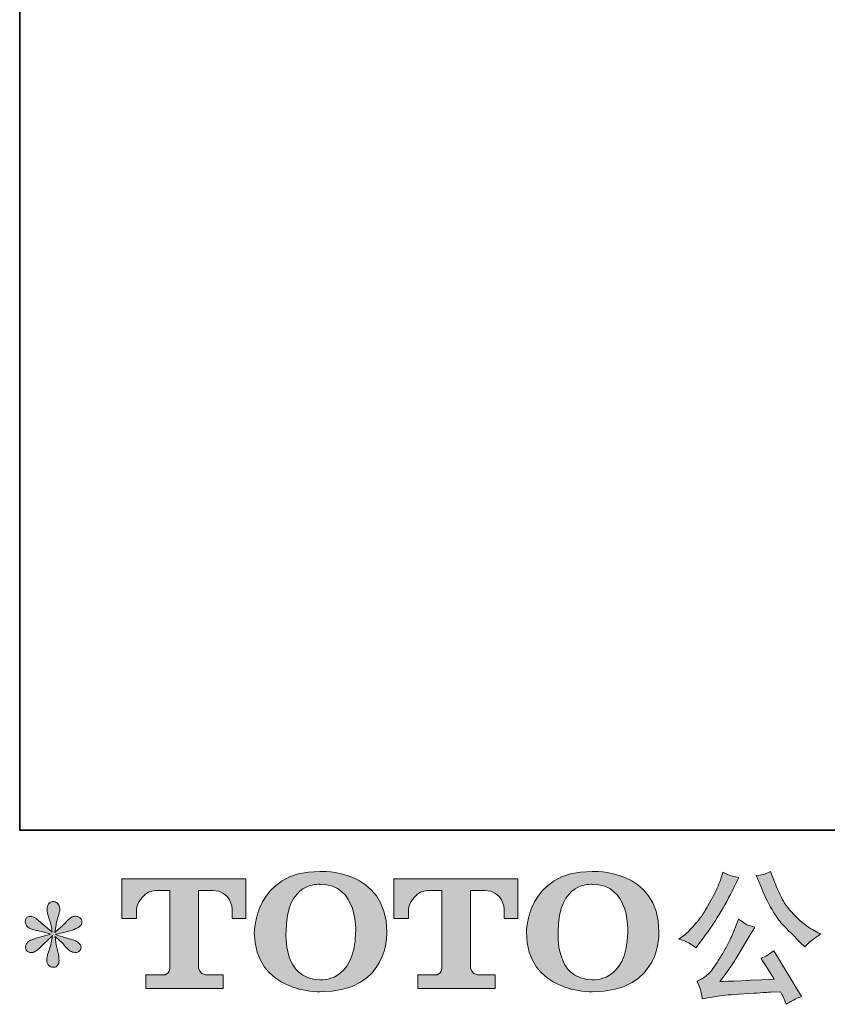
# Model space of a CAD drawing. Units: inches. Extents: x -572 to 845, y -564 to 443.
# Drawn here: x -569 to -382, y -564 to -336 of the extents above; entities that cross this region are included whole.
import ezdxf

# ---------------------------------------------------------------- set-up
doc = ezdxf.new("R2010")
doc.units = ezdxf.units.IN
doc.header["$MEASUREMENT"] = 0
doc.layers.add('图层 1', color=7, linetype='Continuous')

msp = doc.modelspace()

# ---------------------------------------------------------------- hatches: boundary and pattern name
at = {"layer": '图层 1'}
h = msp.add_hatch(color=7, dxfattribs=at)
h.dxf.hatch_style = 2
edge = h.paths.add_edge_path()
edge.add_spline(control_points=[(-490.95, -547.28), (-491.16, -559.19), (-499.25, -558.26), (-499.25, -558.26), (-507.83, -558.26), (-507.05, -547.28), (-507.05, -547.28), (-507.05, -535.36), (-499.21, -536.22), (-499.21, -536.22), (-490.23, -536.15), (-490.95, -547.28), (-490.95, -547.28)], knot_values=[0, 0, 0, 0, 0.352778, 0.352778, 0.352778, 0.705556, 0.705556, 0.705556, 1.058333, 1.058333, 1.058333, 1.411111, 1.411111, 1.411111, 1.411111], degree=3, periodic=0)
edge.add_line((-490.95, -547.28), (-490.95, -547.28))
edge = h.paths.add_edge_path()
edge.add_spline(control_points=[(-514.38, -547.28), (-514.38, -561.34), (-499.21, -561.08), (-499.21, -561.08), (-483, -561.08), (-483.74, -547.28), (-483.74, -547.28), (-483.74, -532.5), (-499.21, -533.22), (-499.21, -533.22), (-514.35, -533.22), (-514.38, -547.28), (-514.38, -547.28)], knot_values=[0, 0, 0, 0, 0.352778, 0.352778, 0.352778, 0.705556, 0.705556, 0.705556, 1.058333, 1.058333, 1.058333, 1.411111, 1.411111, 1.411111, 1.411111], degree=3, periodic=0)
edge.add_line((-514.38, -547.28), (-514.38, -547.28))
h = msp.add_hatch(color=7, dxfattribs=at)
h.dxf.hatch_style = 2
edge = h.paths.add_edge_path()
edge.add_spline(control_points=[(-428.04, -547.28), (-428.24, -559.19), (-436.33, -558.26), (-436.33, -558.26), (-444.92, -558.26), (-444.13, -547.28), (-444.13, -547.28), (-444.13, -535.36), (-436.29, -536.22), (-436.29, -536.22), (-427.3, -536.15), (-428.04, -547.28), (-428.04, -547.28)], knot_values=[0, 0, 0, 0, 0.352778, 0.352778, 0.352778, 0.705556, 0.705556, 0.705556, 1.058333, 1.058333, 1.058333, 1.411111, 1.411111, 1.411111, 1.411111], degree=3, periodic=0)
edge.add_line((-428.04, -547.28), (-428.04, -547.28))
edge = h.paths.add_edge_path()
edge.add_spline(control_points=[(-451.46, -547.28), (-451.46, -561.34), (-436.29, -561.08), (-436.29, -561.08), (-420.08, -561.08), (-420.82, -547.28), (-420.82, -547.28), (-420.82, -532.5), (-436.29, -533.22), (-436.29, -533.22), (-451.43, -533.22), (-451.46, -547.28), (-451.46, -547.28)], knot_values=[0, 0, 0, 0, 0.352778, 0.352778, 0.352778, 0.705556, 0.705556, 0.705556, 1.058333, 1.058333, 1.058333, 1.411111, 1.411111, 1.411111, 1.411111], degree=3, periodic=0)
edge.add_line((-451.46, -547.28), (-451.46, -547.28))
h = msp.add_hatch(color=7, dxfattribs=at)
h.dxf.hatch_style = 2
edge = h.paths.add_edge_path()
edge.add_spline(control_points=[(-397.27, -536.66), (-396.43, -538.76), (-395.56, -540.57), (-394.66, -542.07), (-393.77, -543.58), (-393, -544.67), (-392.36, -545.36), (-391.72, -546.04), (-390.31, -547.47), (-388.14, -549.64), (-388.14, -549.64), (-387.08, -550.7), (-387.08, -550.7), (-387.08, -550.7), (-385.95, -549.54), (-385.95, -549.54), (-385.8, -549.36), (-384.96, -548.77), (-383.46, -547.75), (-383.46, -547.75), (-385.29, -546.69), (-385.29, -546.69), (-386.57, -545.96), (-387.89, -544.93), (-389.23, -543.59), (-390.59, -542.27), (-391.6, -540.94), (-392.29, -539.63), (-392.97, -538.31), (-393.58, -536.98), (-394.08, -535.63), (-394.08, -535.63), (-395.01, -533.24), (-395.01, -533.24), (-395.01, -533.24), (-396.31, -533.84), (-396.31, -533.84), (-396.55, -533.97), (-397.22, -534.07), (-398.3, -534.14), (-398.3, -534.14), (-397.27, -536.66), (-397.27, -536.66)], knot_values=[0, 0, 0, 0, 1, 1, 1, 2, 2, 2, 3, 3, 3, 4, 4, 4, 5, 5, 5, 6, 6, 6, 7, 7, 7, 8, 8, 8, 9, 9, 9, 10, 10, 10, 11, 11, 11, 12, 12, 12, 13, 13, 13, 14, 14, 14, 14], degree=3, periodic=0)
edge = h.paths.add_edge_path()
edge.add_spline(control_points=[(-403.48, -547.02), (-403.88, -547.99), (-404.4, -549.1), (-405.05, -550.34), (-405.71, -551.58), (-406.48, -552.89), (-407.37, -554.3), (-408.25, -555.7), (-409.03, -556.68), (-409.71, -557.22), (-410.38, -557.76), (-411.13, -558.23), (-411.95, -558.6), (-411.95, -558.6), (-411.18, -560.56), (-411.18, -560.56), (-411.09, -560.78), (-410.96, -561.48), (-410.78, -562.65), (-410.78, -562.65), (-408.06, -562.19), (-408.06, -562.19), (-406.89, -561.99), (-405.34, -561.82), (-403.41, -561.69), (-403.41, -561.69), (-398.87, -561.39), (-398.87, -561.39), (-396.74, -561.24), (-395.42, -561.15), (-394.91, -561.13), (-394.91, -561.13), (-392.69, -561.06), (-392.69, -561.06), (-392.25, -561.9), (-391.8, -562.86), (-391.36, -563.95), (-390.35, -563.24), (-389.18, -562.64), (-387.88, -562.16), (-387.88, -562.16), (-394.28, -551.57), (-394.28, -551.57), (-395.21, -552.32), (-396.19, -552.91), (-397.21, -553.33), (-396.21, -554.83), (-395.19, -556.45), (-394.15, -558.17), (-402.41, -558.53), (-406.59, -558.7), (-406.7, -558.7), (-405.11, -556.56), (-403.88, -554.8), (-403.01, -553.43), (-403.01, -553.43), (-399.96, -548.25), (-399.96, -548.25), (-399.96, -548.25), (-398.66, -546.15), (-398.66, -546.15), (-398.66, -546.15), (-400.13, -545.69), (-400.13, -545.69), (-400.48, -545.6), (-401.24, -545.13), (-402.39, -544.26), (-402.39, -544.26), (-403.48, -547.02), (-403.48, -547.02)], knot_values=[0, 0, 0, 0, 1, 1, 1, 2, 2, 2, 3, 3, 3, 4, 4, 4, 5, 5, 5, 6, 6, 6, 7, 7, 7, 8, 8, 8, 9, 9, 9, 10, 10, 10, 11, 11, 11, 12, 12, 12, 13, 13, 13, 14, 14, 14, 15, 15, 15, 16, 16, 16, 17, 17, 17, 18, 18, 18, 19, 19, 19, 20, 20, 20, 21, 21, 21, 22, 22, 22, 23, 23, 23, 23], degree=3, periodic=0)
edge = h.paths.add_edge_path()
edge.add_spline(control_points=[(-413.89, -549.77), (-413.48, -550.02), (-412.95, -550.39), (-412.31, -550.9), (-412.31, -550.9), (-410.58, -548.64), (-410.58, -548.64), (-407.99, -545.24), (-405.63, -541.34), (-403.48, -536.96), (-403.48, -536.96), (-402.35, -534.63), (-402.35, -534.63), (-402.35, -534.63), (-404.41, -534.14), (-404.41, -534.14), (-404.58, -534.11), (-405.12, -533.86), (-406, -533.37), (-406, -533.37), (-406.6, -535.23), (-406.6, -535.23), (-406.98, -536.38), (-407.61, -537.77), (-408.49, -539.39), (-409.38, -541.02), (-410.04, -542.18), (-410.48, -542.87), (-410.92, -543.55), (-411.55, -544.36), (-412.34, -545.3), (-413.14, -546.24), (-413.77, -546.93), (-414.23, -547.35), (-414.7, -547.77), (-415.36, -548.29), (-416.2, -548.91), (-415.07, -549.24), (-414.3, -549.53), (-413.89, -549.77)], knot_values=[0, 0, 0, 0, 0.352778, 0.352778, 0.352778, 0.705556, 0.705556, 0.705556, 1.058333, 1.058333, 1.058333, 1.411111, 1.411111, 1.411111, 1.763889, 1.763889, 1.763889, 2.116667, 2.116667, 2.116667, 2.469444, 2.469444, 2.469444, 2.822222, 2.822222, 2.822222, 3.175, 3.175, 3.175, 3.527778, 3.527778, 3.527778, 3.880556, 3.880556, 3.880556, 4.233333, 4.233333, 4.233333, 4.586111, 4.586111, 4.586111, 4.586111], degree=3, periodic=0)
edge.add_line((-413.89, -549.77), (-413.89, -549.77))
h = msp.add_hatch(color=7, dxfattribs=at)
h.dxf.hatch_style = 2
edge = h.paths.add_edge_path()
edge.add_spline(control_points=[(-544.98, -544.1), (-544.98, -544.1), (-544.98, -534.93), (-544.98, -534.93), (-544.98, -534.93), (-516.34, -534.93), (-516.34, -534.93), (-516.34, -534.93), (-516.34, -544.1), (-516.34, -544.1), (-516.34, -544.1), (-519.5, -544.1), (-519.5, -544.1), (-519.5, -544.1), (-519.5, -541.96), (-519.5, -541.96), (-519.5, -541.96), (-519.66, -537.62), (-524.06, -537.62), (-524.06, -537.62), (-527.28, -537.62), (-527.28, -537.62), (-527.28, -537.62), (-527.28, -555.54), (-527.28, -555.54), (-527.28, -555.54), (-527.02, -557.1), (-525.67, -557.1), (-525.67, -557.1), (-521.58, -557.1), (-521.58, -557.1), (-521.58, -557.1), (-521.58, -560.26), (-521.58, -560.26), (-521.58, -560.26), (-539.49, -560.26), (-539.49, -560.26), (-539.49, -560.26), (-539.49, -557.1), (-539.49, -557.1), (-539.49, -557.1), (-534.91, -557.1), (-534.91, -557.1), (-534.91, -557.1), (-533.88, -556.56), (-533.88, -555.65), (-533.88, -555.65), (-533.88, -537.67), (-533.88, -537.67), (-533.88, -537.67), (-537.27, -537.67), (-537.27, -537.67), (-539.39, -537.67), (-541.44, -539.97), (-541.61, -541.96), (-541.61, -541.96), (-541.61, -544.09), (-541.61, -544.09), (-541.61, -544.09), (-544.98, -544.1), (-544.98, -544.1)], knot_values=[0, 0, 0, 0, 1, 1, 1, 2, 2, 2, 3, 3, 3, 4, 4, 4, 5, 5, 5, 6, 6, 6, 7, 7, 7, 8, 8, 8, 9, 9, 9, 10, 10, 10, 11, 11, 11, 12, 12, 12, 13, 13, 13, 14, 14, 14, 15, 15, 15, 16, 16, 16, 17, 17, 17, 18, 18, 18, 19, 19, 19, 20, 20, 20, 20], degree=3, periodic=0)
h = msp.add_hatch(color=7, dxfattribs=at)
h.dxf.hatch_style = 2
edge = h.paths.add_edge_path()
edge.add_spline(control_points=[(-482.1, -544.1), (-482.1, -544.1), (-482.1, -534.93), (-482.1, -534.93), (-482.1, -534.93), (-453.46, -534.93), (-453.46, -534.93), (-453.46, -534.93), (-453.46, -544.1), (-453.46, -544.1), (-453.46, -544.1), (-456.61, -544.1), (-456.61, -544.1), (-456.61, -544.1), (-456.61, -541.96), (-456.61, -541.96), (-456.61, -541.96), (-456.77, -537.62), (-461.18, -537.62), (-461.18, -537.62), (-464.4, -537.62), (-464.4, -537.62), (-464.4, -537.62), (-464.4, -555.54), (-464.4, -555.54), (-464.4, -555.54), (-464.14, -557.1), (-462.79, -557.1), (-462.79, -557.1), (-458.71, -557.1), (-458.71, -557.1), (-458.71, -557.1), (-458.71, -560.26), (-458.71, -560.26), (-458.71, -560.26), (-476.6, -560.26), (-476.6, -560.26), (-476.6, -560.26), (-476.6, -557.1), (-476.6, -557.1), (-476.6, -557.1), (-472.03, -557.1), (-472.03, -557.1), (-472.03, -557.1), (-471, -556.56), (-471, -555.65), (-471, -555.65), (-471, -537.67), (-471, -537.67), (-471, -537.67), (-474.39, -537.67), (-474.39, -537.67), (-476.5, -537.67), (-478.54, -539.97), (-478.73, -541.96), (-478.73, -541.96), (-478.73, -544.09), (-478.73, -544.09), (-478.73, -544.09), (-482.1, -544.1), (-482.1, -544.1)], knot_values=[0, 0, 0, 0, 1, 1, 1, 2, 2, 2, 3, 3, 3, 4, 4, 4, 5, 5, 5, 6, 6, 6, 7, 7, 7, 8, 8, 8, 9, 9, 9, 10, 10, 10, 11, 11, 11, 12, 12, 12, 13, 13, 13, 14, 14, 14, 15, 15, 15, 16, 16, 16, 17, 17, 17, 18, 18, 18, 19, 19, 19, 20, 20, 20, 20], degree=3, periodic=0)
h = msp.add_hatch(color=7, dxfattribs=at)
h.dxf.hatch_style = 2
edge = h.paths.add_edge_path()
edge.add_spline(control_points=[(-561.48, -547.71), (-561.48, -547.71), (-564.5, -548.61), (-564.5, -548.61), (-565.52, -548.92), (-566.13, -549.14), (-566.35, -549.28), (-566.58, -549.41), (-566.74, -549.53), (-566.82, -549.64), (-567.2, -550.06), (-567.35, -550.47), (-567.28, -550.87), (-567.22, -551.27), (-567.07, -551.55), (-566.86, -551.73), (-566.63, -551.91), (-566.35, -552), (-566.03, -552), (-565.81, -552.02), (-565.57, -551.98), (-565.33, -551.86), (-565.09, -551.75), (-564.84, -551.6), (-564.59, -551.4), (-564.33, -551.2), (-563.98, -550.88), (-563.52, -550.44), (-563.07, -549.99), (-562.69, -549.64), (-562.4, -549.36), (-562.09, -549.09), (-561.64, -548.66), (-561.05, -548.08), (-561.05, -548.08), (-561.35, -549.71), (-561.35, -549.71), (-561.43, -550.15), (-561.6, -550.72), (-561.84, -551.42), (-562.08, -552.12), (-562.22, -552.54), (-562.24, -552.69), (-562.33, -553.05), (-562.37, -553.43), (-562.36, -553.81), (-562.35, -554.21), (-562.28, -554.49), (-562.14, -554.69), (-562.01, -554.89), (-561.82, -555.06), (-561.57, -555.21), (-561.31, -555.35), (-561.05, -555.41), (-560.78, -555.39), (-560.51, -555.39), (-560.28, -555.31), (-560.08, -555.14), (-559.88, -554.97), (-559.73, -554.75), (-559.62, -554.49), (-559.55, -554.24), (-559.53, -553.91), (-559.55, -553.48), (-559.57, -553.05), (-559.63, -552.58), (-559.71, -552.1), (-559.71, -552.1), (-560.12, -550.57), (-560.12, -550.57), (-560.25, -550.08), (-560.36, -549.31), (-560.44, -548.25), (-560.44, -548.25), (-558.69, -549.87), (-558.69, -549.87), (-558.67, -549.89), (-558.48, -550.13), (-558.11, -550.56), (-557.75, -550.99), (-557.43, -551.31), (-557.15, -551.52), (-556.88, -551.73), (-556.52, -551.86), (-556.1, -551.93), (-555.68, -552.02), (-555.33, -551.99), (-555.06, -551.83), (-554.78, -551.68), (-554.59, -551.44), (-554.51, -551.14), (-554.42, -550.82), (-554.44, -550.55), (-554.56, -550.29), (-554.68, -550.04), (-554.86, -549.82), (-555.1, -549.64), (-555.35, -549.46), (-555.61, -549.32), (-555.9, -549.21), (-556.18, -549.1), (-556.65, -548.95), (-557.28, -548.78), (-557.91, -548.6), (-558.43, -548.45), (-558.85, -548.31), (-559.27, -548.18), (-559.77, -548.01), (-560.35, -547.81), (-560.35, -547.81), (-557.53, -547.08), (-557.53, -547.08), (-556.84, -546.93), (-556.21, -546.72), (-555.62, -546.44), (-555.03, -546.17), (-554.65, -545.9), (-554.47, -545.66), (-554.29, -545.41), (-554.22, -545.18), (-554.23, -544.95), (-554.24, -544.72), (-554.29, -544.49), (-554.41, -544.3), (-554.51, -544.1), (-554.7, -543.94), (-554.93, -543.82), (-555.16, -543.7), (-555.42, -543.62), (-555.7, -543.6), (-555.98, -543.6), (-556.25, -543.65), (-556.5, -543.75), (-556.74, -543.85), (-557.04, -544.07), (-557.39, -544.43), (-557.39, -544.43), (-558.46, -545.49), (-558.46, -545.49), (-558.9, -545.93), (-559.58, -546.55), (-560.51, -547.35), (-560.51, -547.35), (-560.21, -545.59), (-560.21, -545.59), (-560.19, -545.32), (-560.05, -544.75), (-559.78, -543.86), (-559.52, -542.98), (-559.37, -542.38), (-559.35, -542.07), (-559.35, -541.63), (-559.45, -541.26), (-559.64, -540.98), (-559.83, -540.69), (-560, -540.5), (-560.18, -540.4), (-560.36, -540.3), (-560.56, -540.23), (-560.78, -540.21), (-561.11, -540.21), (-561.37, -540.27), (-561.57, -540.38), (-561.75, -540.49), (-561.92, -540.68), (-562.07, -540.93), (-562.21, -541.19), (-562.28, -541.52), (-562.28, -541.94), (-562.3, -542.49), (-562.16, -543.2), (-561.87, -544.06), (-561.59, -544.9), (-561.41, -545.48), (-561.35, -545.79), (-561.28, -546.1), (-561.2, -546.6), (-561.11, -547.28), (-561.11, -547.28), (-562.74, -545.92), (-562.74, -545.92), (-562.87, -545.83), (-563.24, -545.5), (-563.86, -544.93), (-564.46, -544.35), (-564.9, -544), (-565.18, -543.86), (-565.46, -543.73), (-565.75, -543.65), (-566.06, -543.63), (-566.28, -543.63), (-566.5, -543.68), (-566.72, -543.76), (-566.94, -543.85), (-567.11, -543.99), (-567.21, -544.16), (-567.31, -544.34), (-567.35, -544.56), (-567.35, -544.83), (-567.35, -545.09), (-567.28, -545.36), (-567.15, -545.61), (-567.02, -545.87), (-566.81, -546.09), (-566.51, -546.29), (-566.21, -546.49), (-565.62, -546.67), (-564.75, -546.85), (-563.88, -547.03), (-562.78, -547.32), (-561.48, -547.71)], knot_values=[0, 0, 0, 0, 0.352778, 0.352778, 0.352778, 0.705556, 0.705556, 0.705556, 1.058333, 1.058333, 1.058333, 1.411111, 1.411111, 1.411111, 1.763889, 1.763889, 1.763889, 2.116667, 2.116667, 2.116667, 2.469444, 2.469444, 2.469444, 2.822222, 2.822222, 2.822222, 3.175, 3.175, 3.175, 3.527778, 3.527778, 3.527778, 3.880556, 3.880556, 3.880556, 4.233333, 4.233333, 4.233333, 4.586111, 4.586111, 4.586111, 4.938889, 4.938889, 4.938889, 5.291667, 5.291667, 5.291667, 5.644444, 5.644444, 5.644444, 5.997222, 5.997222, 5.997222, 6.35, 6.35, 6.35, 6.702778, 6.702778, 6.702778, 7.055556, 7.055556, 7.055556, 7.408333, 7.408333, 7.408333, 7.761111, 7.761111, 7.761111, 8.113889, 8.113889, 8.113889, 8.466667, 8.466667, 8.466667, 8.819444, 8.819444, 8.819444, 9.172222, 9.172222, 9.172222, 9.525, 9.525, 9.525, 9.877778, 9.877778, 9.877778, 10.230556, 10.230556, 10.230556, 10.583333, 10.583333, 10.583333, 10.936111, 10.936111, 10.936111, 11.288889, 11.288889, 11.288889, 11.641667, 11.641667, 11.641667, 11.994444, 11.994444, 11.994444, 12.347222, 12.347222, 12.347222, 12.7, 12.7, 12.7, 13.052778, 13.052778, 13.052778, 13.405556, 13.405556, 13.405556, 13.758333, 13.758333, 13.758333, 14.111111, 14.111111, 14.111111, 14.463889, 14.463889, 14.463889, 14.816667, 14.816667, 14.816667, 15.169444, 15.169444, 15.169444, 15.522222, 15.522222, 15.522222, 15.875, 15.875, 15.875, 16.227778, 16.227778, 16.227778, 16.580556, 16.580556, 16.580556, 16.933333, 16.933333, 16.933333, 17.286111, 17.286111, 17.286111, 17.638889, 17.638889, 17.638889, 17.991667, 17.991667, 17.991667, 18.344444, 18.344444, 18.344444, 18.697222, 18.697222, 18.697222, 19.05, 19.05, 19.05, 19.402778, 19.402778, 19.402778, 19.755556, 19.755556, 19.755556, 20.108333, 20.108333, 20.108333, 20.461111, 20.461111, 20.461111, 20.813889, 20.813889, 20.813889, 21.166667, 21.166667, 21.166667, 21.519444, 21.519444, 21.519444, 21.872222, 21.872222, 21.872222, 22.225, 22.225, 22.225, 22.577778, 22.577778, 22.577778, 22.930556, 22.930556, 22.930556, 23.283333, 23.283333, 23.283333, 23.636111, 23.636111, 23.636111, 23.988889, 23.988889, 23.988889, 24.341667, 24.341667, 24.341667, 24.694444, 24.694444, 24.694444, 24.694444], degree=3, periodic=0)
edge.add_line((-561.48, -547.71), (-561.48, -547.71))

# ---------------------------------------------------------------- linework, layer by layer
at = {"layer": '图层 1', "color": 7, "lineweight": 35}
msp.add_lwpolyline([(844.75, -523.73), (-568.64, -523.73), (-568.64, 391.77), (844.75, 391.77), (844.75, -523.73)], dxfattribs=at)
at = {"layer": '图层 1', "color": 7, "lineweight": 0}
for points, knots in [([(-514.38, -547.28), (-514.38, -561.34), (-499.21, -561.08), (-499.21, -561.08), (-483, -561.08), (-483.74, -547.28), (-483.74, -547.28), (-483.74, -532.5), (-499.21, -533.22), (-499.21, -533.22), (-514.35, -533.22), (-514.38, -547.28), (-514.38, -547.28)], [0, 0, 0, 0, 1, 1, 1, 2, 2, 2, 3, 3, 3, 4, 4, 4, 4]), ([(-451.46, -547.28), (-451.46, -561.34), (-436.29, -561.08), (-436.29, -561.08), (-420.08, -561.08), (-420.82, -547.28), (-420.82, -547.28), (-420.82, -532.5), (-436.29, -533.22), (-436.29, -533.22), (-451.43, -533.22), (-451.46, -547.28), (-451.46, -547.28)], [0, 0, 0, 0, 1, 1, 1, 2, 2, 2, 3, 3, 3, 4, 4, 4, 4]), ([(-413.89, -549.77), (-413.48, -550.02), (-412.95, -550.39), (-412.31, -550.9), (-412.31, -550.9), (-410.58, -548.64), (-410.58, -548.64), (-407.99, -545.24), (-405.63, -541.34), (-403.48, -536.96), (-403.48, -536.96), (-402.35, -534.63), (-402.35, -534.63), (-402.35, -534.63), (-404.41, -534.14), (-404.41, -534.14), (-404.58, -534.11), (-405.12, -533.86), (-406, -533.37), (-406, -533.37), (-406.6, -535.23), (-406.6, -535.23), (-406.98, -536.38), (-407.61, -537.77), (-408.49, -539.39), (-409.38, -541.02), (-410.04, -542.18), (-410.48, -542.87), (-410.92, -543.55), (-411.55, -544.36), (-412.34, -545.3), (-413.14, -546.24), (-413.77, -546.93), (-414.23, -547.35), (-414.7, -547.77), (-415.36, -548.29), (-416.2, -548.91), (-415.07, -549.24), (-414.3, -549.53), (-413.89, -549.77)], [0, 0, 0, 0, 1, 1, 1, 2, 2, 2, 3, 3, 3, 4, 4, 4, 5, 5, 5, 6, 6, 6, 7, 7, 7, 8, 8, 8, 9, 9, 9, 10, 10, 10, 11, 11, 11, 12, 12, 12, 13, 13, 13, 13]), ([(-397.27, -536.66), (-396.43, -538.76), (-395.56, -540.57), (-394.66, -542.07), (-393.77, -543.58), (-393, -544.67), (-392.36, -545.36), (-391.72, -546.04), (-390.31, -547.47), (-388.14, -549.64), (-388.14, -549.64), (-387.08, -550.7), (-387.08, -550.7), (-387.08, -550.7), (-385.95, -549.54), (-385.95, -549.54), (-385.8, -549.36), (-384.96, -548.77), (-383.46, -547.75), (-383.46, -547.75), (-385.29, -546.69), (-385.29, -546.69), (-386.57, -545.96), (-387.89, -544.93), (-389.23, -543.59), (-390.59, -542.27), (-391.6, -540.94), (-392.29, -539.63), (-392.97, -538.31), (-393.58, -536.98), (-394.08, -535.63), (-394.08, -535.63), (-395.01, -533.24), (-395.01, -533.24), (-395.01, -533.24), (-396.31, -533.84), (-396.31, -533.84), (-396.55, -533.97), (-397.22, -534.07), (-398.3, -534.14), (-398.3, -534.14), (-397.27, -536.66), (-397.27, -536.66)], [0, 0, 0, 0, 1, 1, 1, 2, 2, 2, 3, 3, 3, 4, 4, 4, 5, 5, 5, 6, 6, 6, 7, 7, 7, 8, 8, 8, 9, 9, 9, 10, 10, 10, 11, 11, 11, 12, 12, 12, 13, 13, 13, 14, 14, 14, 14]), ([(-544.98, -544.1), (-544.98, -544.1), (-544.98, -534.93), (-544.98, -534.93), (-544.98, -534.93), (-516.34, -534.93), (-516.34, -534.93), (-516.34, -534.93), (-516.34, -544.1), (-516.34, -544.1), (-516.34, -544.1), (-519.5, -544.1), (-519.5, -544.1), (-519.5, -544.1), (-519.5, -541.96), (-519.5, -541.96), (-519.5, -541.96), (-519.66, -537.62), (-524.06, -537.62), (-524.06, -537.62), (-527.28, -537.62), (-527.28, -537.62), (-527.28, -537.62), (-527.28, -555.54), (-527.28, -555.54), (-527.28, -555.54), (-527.02, -557.1), (-525.67, -557.1), (-525.67, -557.1), (-521.58, -557.1), (-521.58, -557.1), (-521.58, -557.1), (-521.58, -560.26), (-521.58, -560.26), (-521.58, -560.26), (-539.49, -560.26), (-539.49, -560.26), (-539.49, -560.26), (-539.49, -557.1), (-539.49, -557.1), (-539.49, -557.1), (-534.91, -557.1), (-534.91, -557.1), (-534.91, -557.1), (-533.88, -556.56), (-533.88, -555.65), (-533.88, -555.65), (-533.88, -537.67), (-533.88, -537.67), (-533.88, -537.67), (-537.27, -537.67), (-537.27, -537.67), (-539.39, -537.67), (-541.44, -539.97), (-541.61, -541.96), (-541.61, -541.96), (-541.61, -544.09), (-541.61, -544.09), (-541.61, -544.09), (-544.98, -544.1), (-544.98, -544.1)], [0, 0, 0, 0, 1, 1, 1, 2, 2, 2, 3, 3, 3, 4, 4, 4, 5, 5, 5, 6, 6, 6, 7, 7, 7, 8, 8, 8, 9, 9, 9, 10, 10, 10, 11, 11, 11, 12, 12, 12, 13, 13, 13, 14, 14, 14, 15, 15, 15, 16, 16, 16, 17, 17, 17, 18, 18, 18, 19, 19, 19, 20, 20, 20, 20]), ([(-490.95, -547.28), (-491.16, -559.19), (-499.25, -558.26), (-499.25, -558.26), (-507.83, -558.26), (-507.05, -547.28), (-507.05, -547.28), (-507.05, -535.36), (-499.21, -536.22), (-499.21, -536.22), (-490.23, -536.15), (-490.95, -547.28), (-490.95, -547.28)], [0, 0, 0, 0, 1, 1, 1, 2, 2, 2, 3, 3, 3, 4, 4, 4, 4]), ([(-482.1, -544.1), (-482.1, -544.1), (-482.1, -534.93), (-482.1, -534.93), (-482.1, -534.93), (-453.46, -534.93), (-453.46, -534.93), (-453.46, -534.93), (-453.46, -544.1), (-453.46, -544.1), (-453.46, -544.1), (-456.61, -544.1), (-456.61, -544.1), (-456.61, -544.1), (-456.61, -541.96), (-456.61, -541.96), (-456.61, -541.96), (-456.77, -537.62), (-461.18, -537.62), (-461.18, -537.62), (-464.4, -537.62), (-464.4, -537.62), (-464.4, -537.62), (-464.4, -555.54), (-464.4, -555.54), (-464.4, -555.54), (-464.14, -557.1), (-462.79, -557.1), (-462.79, -557.1), (-458.71, -557.1), (-458.71, -557.1), (-458.71, -557.1), (-458.71, -560.26), (-458.71, -560.26), (-458.71, -560.26), (-476.6, -560.26), (-476.6, -560.26), (-476.6, -560.26), (-476.6, -557.1), (-476.6, -557.1), (-476.6, -557.1), (-472.03, -557.1), (-472.03, -557.1), (-472.03, -557.1), (-471, -556.56), (-471, -555.65), (-471, -555.65), (-471, -537.67), (-471, -537.67), (-471, -537.67), (-474.39, -537.67), (-474.39, -537.67), (-476.5, -537.67), (-478.54, -539.97), (-478.73, -541.96), (-478.73, -541.96), (-478.73, -544.09), (-478.73, -544.09), (-478.73, -544.09), (-482.1, -544.1), (-482.1, -544.1)], [0, 0, 0, 0, 1, 1, 1, 2, 2, 2, 3, 3, 3, 4, 4, 4, 5, 5, 5, 6, 6, 6, 7, 7, 7, 8, 8, 8, 9, 9, 9, 10, 10, 10, 11, 11, 11, 12, 12, 12, 13, 13, 13, 14, 14, 14, 15, 15, 15, 16, 16, 16, 17, 17, 17, 18, 18, 18, 19, 19, 19, 20, 20, 20, 20]), ([(-428.04, -547.28), (-428.24, -559.19), (-436.33, -558.26), (-436.33, -558.26), (-444.92, -558.26), (-444.13, -547.28), (-444.13, -547.28), (-444.13, -535.36), (-436.29, -536.22), (-436.29, -536.22), (-427.3, -536.15), (-428.04, -547.28), (-428.04, -547.28)], [0, 0, 0, 0, 1, 1, 1, 2, 2, 2, 3, 3, 3, 4, 4, 4, 4]), ([(-561.48, -547.71), (-561.48, -547.71), (-564.5, -548.61), (-564.5, -548.61), (-565.52, -548.92), (-566.13, -549.14), (-566.35, -549.28), (-566.58, -549.41), (-566.74, -549.53), (-566.82, -549.64), (-567.2, -550.06), (-567.35, -550.47), (-567.28, -550.87), (-567.22, -551.27), (-567.07, -551.55), (-566.86, -551.73), (-566.63, -551.91), (-566.35, -552), (-566.03, -552), (-565.81, -552.02), (-565.57, -551.98), (-565.33, -551.86), (-565.09, -551.75), (-564.84, -551.6), (-564.59, -551.4), (-564.33, -551.2), (-563.98, -550.88), (-563.52, -550.44), (-563.07, -549.99), (-562.69, -549.64), (-562.4, -549.36), (-562.09, -549.09), (-561.64, -548.66), (-561.05, -548.08), (-561.05, -548.08), (-561.35, -549.71), (-561.35, -549.71), (-561.43, -550.15), (-561.6, -550.72), (-561.84, -551.42), (-562.08, -552.12), (-562.22, -552.54), (-562.24, -552.69), (-562.33, -553.05), (-562.37, -553.43), (-562.36, -553.81), (-562.35, -554.21), (-562.28, -554.49), (-562.14, -554.69), (-562.01, -554.89), (-561.82, -555.06), (-561.57, -555.21), (-561.31, -555.35), (-561.05, -555.41), (-560.78, -555.39), (-560.51, -555.39), (-560.28, -555.31), (-560.08, -555.14), (-559.88, -554.97), (-559.73, -554.75), (-559.62, -554.49), (-559.55, -554.24), (-559.53, -553.91), (-559.55, -553.48), (-559.57, -553.05), (-559.63, -552.58), (-559.71, -552.1), (-559.71, -552.1), (-560.12, -550.57), (-560.12, -550.57), (-560.25, -550.08), (-560.36, -549.31), (-560.44, -548.25), (-560.44, -548.25), (-558.69, -549.87), (-558.69, -549.87), (-558.67, -549.89), (-558.48, -550.13), (-558.11, -550.56), (-557.75, -550.99), (-557.43, -551.31), (-557.15, -551.52), (-556.88, -551.73), (-556.52, -551.86), (-556.1, -551.93), (-555.68, -552.02), (-555.33, -551.99), (-555.06, -551.83), (-554.78, -551.68), (-554.59, -551.44), (-554.51, -551.14), (-554.42, -550.82), (-554.44, -550.55), (-554.56, -550.29), (-554.68, -550.04), (-554.86, -549.82), (-555.1, -549.64), (-555.35, -549.46), (-555.61, -549.32), (-555.9, -549.21), (-556.18, -549.1), (-556.65, -548.95), (-557.28, -548.78), (-557.91, -548.6), (-558.43, -548.45), (-558.85, -548.31), (-559.27, -548.18), (-559.77, -548.01), (-560.35, -547.81), (-560.35, -547.81), (-557.53, -547.08), (-557.53, -547.08), (-556.84, -546.93), (-556.21, -546.72), (-555.62, -546.44), (-555.03, -546.17), (-554.65, -545.9), (-554.47, -545.66), (-554.29, -545.41), (-554.22, -545.18), (-554.23, -544.95), (-554.24, -544.72), (-554.29, -544.49), (-554.41, -544.3), (-554.51, -544.1), (-554.7, -543.94), (-554.93, -543.82), (-555.16, -543.7), (-555.42, -543.62), (-555.7, -543.6), (-555.98, -543.6), (-556.25, -543.65), (-556.5, -543.75), (-556.74, -543.85), (-557.04, -544.07), (-557.39, -544.43), (-557.39, -544.43), (-558.46, -545.49), (-558.46, -545.49), (-558.9, -545.93), (-559.58, -546.55), (-560.51, -547.35), (-560.51, -547.35), (-560.21, -545.59), (-560.21, -545.59), (-560.19, -545.32), (-560.05, -544.75), (-559.78, -543.86), (-559.52, -542.98), (-559.37, -542.38), (-559.35, -542.07), (-559.35, -541.63), (-559.45, -541.26), (-559.64, -540.98), (-559.83, -540.69), (-560, -540.5), (-560.18, -540.4), (-560.36, -540.3), (-560.56, -540.23), (-560.78, -540.21), (-561.11, -540.21), (-561.37, -540.27), (-561.57, -540.38), (-561.75, -540.49), (-561.92, -540.68), (-562.07, -540.93), (-562.21, -541.19), (-562.28, -541.52), (-562.28, -541.94), (-562.3, -542.49), (-562.16, -543.2), (-561.87, -544.06), (-561.59, -544.9), (-561.41, -545.48), (-561.35, -545.79), (-561.28, -546.1), (-561.2, -546.6), (-561.11, -547.28), (-561.11, -547.28), (-562.74, -545.92), (-562.74, -545.92), (-562.87, -545.83), (-563.24, -545.5), (-563.86, -544.93), (-564.46, -544.35), (-564.9, -544), (-565.18, -543.86), (-565.46, -543.73), (-565.75, -543.65), (-566.06, -543.63), (-566.28, -543.63), (-566.5, -543.68), (-566.72, -543.76), (-566.94, -543.85), (-567.11, -543.99), (-567.21, -544.16), (-567.31, -544.34), (-567.35, -544.56), (-567.35, -544.83), (-567.35, -545.09), (-567.28, -545.36), (-567.15, -545.61), (-567.02, -545.87), (-566.81, -546.09), (-566.51, -546.29), (-566.21, -546.49), (-565.62, -546.67), (-564.75, -546.85), (-563.88, -547.03), (-562.78, -547.32), (-561.48, -547.71)], [0, 0, 0, 0, 1, 1, 1, 2, 2, 2, 3, 3, 3, 4, 4, 4, 5, 5, 5, 6, 6, 6, 7, 7, 7, 8, 8, 8, 9, 9, 9, 10, 10, 10, 11, 11, 11, 12, 12, 12, 13, 13, 13, 14, 14, 14, 15, 15, 15, 16, 16, 16, 17, 17, 17, 18, 18, 18, 19, 19, 19, 20, 20, 20, 21, 21, 21, 22, 22, 22, 23, 23, 23, 24, 24, 24, 25, 25, 25, 26, 26, 26, 27, 27, 27, 28, 28, 28, 29, 29, 29, 30, 30, 30, 31, 31, 31, 32, 32, 32, 33, 33, 33, 34, 34, 34, 35, 35, 35, 36, 36, 36, 37, 37, 37, 38, 38, 38, 39, 39, 39, 40, 40, 40, 41, 41, 41, 42, 42, 42, 43, 43, 43, 44, 44, 44, 45, 45, 45, 46, 46, 46, 47, 47, 47, 48, 48, 48, 49, 49, 49, 50, 50, 50, 51, 51, 51, 52, 52, 52, 53, 53, 53, 54, 54, 54, 55, 55, 55, 56, 56, 56, 57, 57, 57, 58, 58, 58, 59, 59, 59, 60, 60, 60, 61, 61, 61, 62, 62, 62, 63, 63, 63, 64, 64, 64, 65, 65, 65, 66, 66, 66, 67, 67, 67, 68, 68, 68, 69, 69, 69, 70, 70, 70, 70]), ([(-403.48, -547.02), (-403.88, -547.99), (-404.4, -549.1), (-405.05, -550.34), (-405.71, -551.58), (-406.48, -552.89), (-407.37, -554.3), (-408.25, -555.7), (-409.03, -556.68), (-409.71, -557.22), (-410.38, -557.76), (-411.13, -558.23), (-411.95, -558.6), (-411.95, -558.6), (-411.18, -560.56), (-411.18, -560.56), (-411.09, -560.78), (-410.96, -561.48), (-410.78, -562.65), (-410.78, -562.65), (-408.06, -562.19), (-408.06, -562.19), (-406.89, -561.99), (-405.34, -561.82), (-403.41, -561.69), (-403.41, -561.69), (-398.87, -561.39), (-398.87, -561.39), (-396.74, -561.24), (-395.42, -561.15), (-394.91, -561.13), (-394.91, -561.13), (-392.69, -561.06), (-392.69, -561.06), (-392.25, -561.9), (-391.8, -562.86), (-391.36, -563.95), (-390.35, -563.24), (-389.18, -562.64), (-387.88, -562.16), (-387.88, -562.16), (-394.28, -551.57), (-394.28, -551.57), (-395.21, -552.32), (-396.19, -552.91), (-397.21, -553.33), (-396.21, -554.83), (-395.19, -556.45), (-394.15, -558.17), (-402.41, -558.53), (-406.59, -558.7), (-406.7, -558.7), (-405.11, -556.56), (-403.88, -554.8), (-403.01, -553.43), (-403.01, -553.43), (-399.96, -548.25), (-399.96, -548.25), (-399.96, -548.25), (-398.66, -546.15), (-398.66, -546.15), (-398.66, -546.15), (-400.13, -545.69), (-400.13, -545.69), (-400.48, -545.6), (-401.24, -545.13), (-402.39, -544.26), (-402.39, -544.26), (-403.48, -547.02), (-403.48, -547.02)], [0, 0, 0, 0, 1, 1, 1, 2, 2, 2, 3, 3, 3, 4, 4, 4, 5, 5, 5, 6, 6, 6, 7, 7, 7, 8, 8, 8, 9, 9, 9, 10, 10, 10, 11, 11, 11, 12, 12, 12, 13, 13, 13, 14, 14, 14, 15, 15, 15, 16, 16, 16, 17, 17, 17, 18, 18, 18, 19, 19, 19, 20, 20, 20, 21, 21, 21, 22, 22, 22, 23, 23, 23, 23])]:
    msp.add_open_spline(points, degree=3, knots=knots, dxfattribs=at)

doc.saveas('drawing.dxf')
